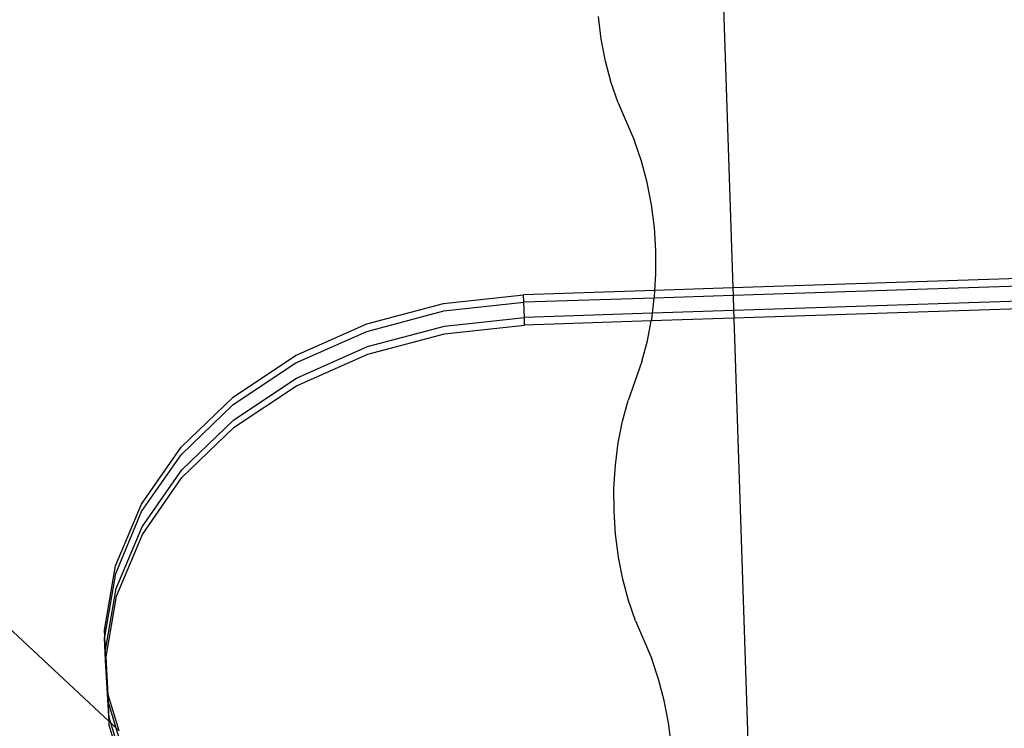
# Model space of a CAD drawing. Extents: x -1444 to 10597, y -4978 to 1627.
# Drawn here: x 4424 to 4652, y -1841 to -1676 of the extents above; entities that cross this region are included whole.
import ezdxf

# ---------------------------------------------------------------- set-up
doc = ezdxf.new("R2010")
doc.units = 0
doc.layers.get('0').update_dxf_attribs({"linetype": 'CONTINUOUS'})

msp = doc.modelspace()

# ---------------------------------------------------------------- linework, layer by layer
for p, q in [((4566.56, -1061.02), (4589.04, -1738.5)), ((4558.52, -1680.82), (4557.85, -1675.54)), ((4559.53, -1685.96), (4558.52, -1680.82)), ((4560.84, -1690.92), (4559.53, -1685.96)), ((4562.45, -1695.62), (4560.84, -1690.92)), ((4562.45, -1695.62), (4566.24, -1704.42)), ((4567.85, -1709.13), (4566.24, -1704.42)), ((4569.17, -1714.08), (4567.85, -1709.13)), ((4570.17, -1719.23), (4569.17, -1714.08)), ((4570.85, -1724.51), (4570.17, -1719.23)), ((4571.19, -1729.86), (4570.85, -1724.51)), ((4571.2, -1735.22), (4571.19, -1729.86)), ((4570.96, -1739.09), (4571.2, -1735.22)), ((4655.47, -1736.32), (4589.04, -1738.5)), ((4570.96, -1739.09), (4540.53, -1740.09)), ((4570.87, -1740.53), (4570.96, -1739.09)), ((4589.04, -1738.5), (4570.96, -1739.09)), ((4589.04, -1738.5), (4589.1, -1740.26)), ((4655.53, -1738.08), (4589.1, -1740.26)), ((4504.13, -1746.84), (4521.96, -1742.09)), ((4521.96, -1742.09), (4540.53, -1740.09)), ((4522.02, -1743.85), (4540.59, -1741.85)), ((4540.59, -1741.85), (4540.53, -1740.09)), ((4570.83, -1740.85), (4540.59, -1741.85)), ((4540.71, -1745.36), (4540.59, -1741.85)), ((4570.39, -1744.39), (4570.83, -1740.85)), ((4589.1, -1740.26), (4570.83, -1740.85)), ((4570.83, -1740.85), (4570.87, -1740.53)), ((4589.1, -1740.26), (4589.22, -1743.77)), ((4655.65, -1741.59), (4589.22, -1743.77)), ((4504.19, -1748.6), (4522.02, -1743.85)), ((4570.39, -1744.39), (4540.71, -1745.36)), ((4570.22, -1745.74), (4570.39, -1744.39)), ((4589.22, -1743.77), (4570.39, -1744.39)), ((4589.22, -1743.77), (4589.28, -1745.53)), ((4655.7, -1743.35), (4589.28, -1745.53)), ((4522.14, -1747.36), (4540.71, -1745.36)), ((4540.76, -1747.12), (4540.71, -1745.36)), ((4570.13, -1746.15), (4540.76, -1747.12)), ((4569.23, -1750.76), (4570.13, -1746.15)), ((4589.28, -1745.53), (4570.13, -1746.15)), ((4570.13, -1746.15), (4570.22, -1745.74)), ((4589.28, -1745.53), (4593.72, -1879.43)), ((4487.66, -1754.16), (4504.13, -1746.84)), ((4487.72, -1755.92), (4504.19, -1748.6)), ((4504.3, -1752.11), (4522.14, -1747.36)), ((4522.19, -1749.12), (4540.76, -1747.12)), ((4504.36, -1753.87), (4522.19, -1749.12)), ((4567.93, -1755.56), (4569.23, -1750.76)), ((4487.84, -1759.43), (4504.3, -1752.11)), ((4473.14, -1763.81), (4487.66, -1754.16)), ((4487.89, -1761.19), (4504.36, -1753.87)), ((4567.93, -1755.56), (4564.74, -1764.6)), ((4473.2, -1765.56), (4487.72, -1755.92)), ((4473.32, -1769.08), (4487.84, -1759.43)), ((4473.37, -1770.83), (4487.89, -1761.19)), ((4461.07, -1775.43), (4473.14, -1763.81)), ((4563.45, -1769.4), (4564.74, -1764.6)), ((4461.13, -1777.19), (4473.2, -1765.56)), ((4461.25, -1780.7), (4473.32, -1769.08)), ((4562.46, -1774.43), (4563.45, -1769.4)), ((4461.3, -1782.46), (4473.37, -1770.83)), ((4451.88, -1788.63), (4461.07, -1775.43)), ((4561.8, -1779.63), (4562.46, -1774.43)), ((4451.94, -1790.39), (4461.13, -1777.19)), ((4452.06, -1793.9), (4461.25, -1780.7)), ((4561.48, -1784.94), (4561.8, -1779.63)), ((4452.11, -1795.66), (4461.3, -1782.46)), ((4561.49, -1790.3), (4561.48, -1784.94)), ((4445.89, -1802.94), (4451.88, -1788.63)), ((4445.95, -1804.7), (4451.94, -1790.39)), ((4561.83, -1795.65), (4561.49, -1790.3)), ((4446.06, -1808.21), (4452.06, -1793.9)), ((4446.11, -1809.97), (4452.11, -1795.66)), ((4562.51, -1800.93), (4561.83, -1795.65)), ((4402.35, -1799.9), (4444.39, -1839.03)), ((4563.51, -1806.08), (4562.51, -1800.93)), ((4443.3, -1817.86), (4445.89, -1802.94)), ((4443.4, -1819.41), (4445.95, -1804.7)), ((4564.83, -1811.03), (4563.51, -1806.08)), ((4443.58, -1822.51), (4446.06, -1808.21)), ((4443.68, -1824.03), (4446.11, -1809.97)), ((4566.44, -1815.74), (4564.83, -1811.03)), ((4566.44, -1815.74), (4570.22, -1824.54)), ((4443.4, -1819.41), (4443.3, -1817.86)), ((4443.36, -1819.62), (4443.4, -1819.41)), ((4443.48, -1823.13), (4443.36, -1819.62)), ((4443.55, -1822.71), (4443.36, -1819.62)), ((4443.58, -1822.51), (4443.4, -1819.41)), ((4443.48, -1823.13), (4443.55, -1822.71)), ((4443.53, -1824.89), (4443.48, -1823.13)), ((4443.57, -1824.66), (4443.48, -1823.13)), ((4443.55, -1822.71), (4443.58, -1822.51)), ((4443.64, -1824.24), (4443.55, -1822.71)), ((4443.57, -1824.66), (4443.64, -1824.24)), ((4443.68, -1824.03), (4443.58, -1822.51)), ((4443.64, -1824.24), (4443.68, -1824.03)), ((4444.27, -1834.62), (4443.64, -1824.24)), ((4444.21, -1832.86), (4443.68, -1824.03)), ((4443.53, -1824.89), (4443.57, -1824.66)), ((4444.39, -1839.03), (4443.53, -1824.89)), ((4444.39, -1838.14), (4443.57, -1824.66)), ((4571.84, -1829.25), (4570.22, -1824.54)), ((4573.15, -1834.2), (4571.84, -1829.25)), ((4446.72, -1841.21), (4444.21, -1832.86)), ((4446.07, -1840.6), (4444.27, -1834.62)), ((4574.15, -1839.35), (4573.15, -1834.2)), ((4444.76, -1839.38), (4444.39, -1838.14)), ((4444.44, -1839.89), (4444.39, -1839.03)), ((4444.76, -1839.38), (4444.39, -1839.03)), ((4448.82, -1854.46), (4444.44, -1839.89)), ((4448.77, -1852.7), (4444.76, -1839.38)), ((4446.07, -1840.6), (4444.76, -1839.38)), ((4574.83, -1844.62), (4574.15, -1839.35)), ((4448.65, -1849.19), (4446.07, -1840.6)), ((4446.72, -1841.21), (4446.07, -1840.6))]:
    msp.add_line(p, q)

doc.saveas('drawing.dxf')
